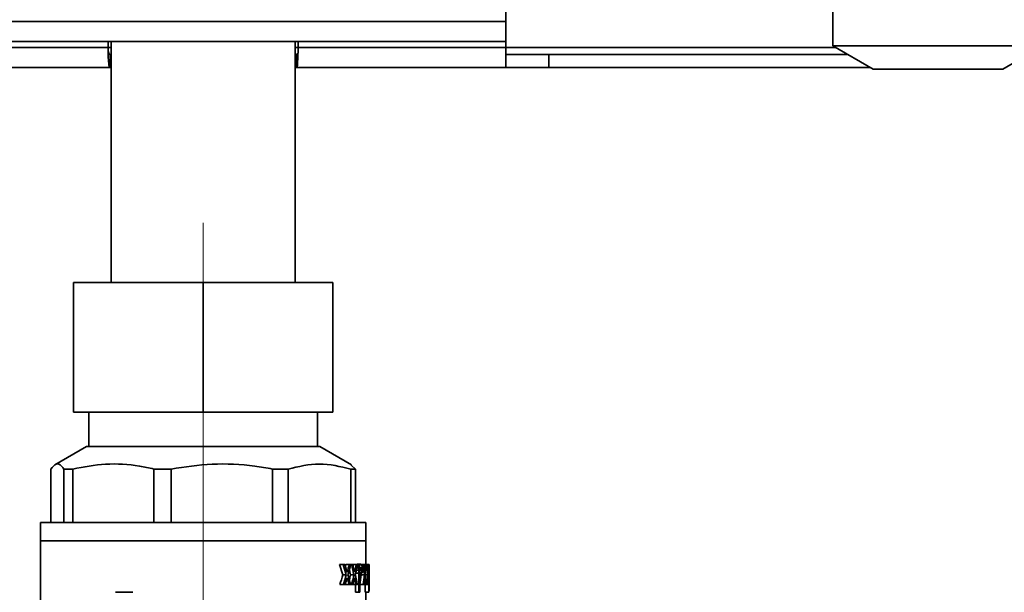
# Paper-space layout 'Blatt2' of a CAD drawing. Units: millimetres. Extents: x 0 to 2940, y 0 to 2079.
# Drawn here: x 429 to 542, y 1260 to 1326 of the extents above; entities that cross this region are included whole.
import ezdxf

# ---------------------------------------------------------------- set-up
doc = ezdxf.new("R2010")
doc.units = ezdxf.units.MM
doc.linetypes.add('CENTERX2', pattern=[20.32, 12.7, -2.54, 2.54, -2.54])
doc.layers.add('1', color=7, linetype='Continuous')
doc.styles.add('SLDTEXTSTYLE1', font='TXT', dxfattribs={"width": 0.605})
doc.dimstyles.new('SLDDIMSTYLE3', dxfattribs={"dimtxt": 24.5, "dimasz": 17.5, "dimexe": 0, "dimexo": 0.0625, "dimgap": 6.125, "dimtad": 1, "dimdec": 1, "dimrnd": 1e-09, "dimzin": 12, "dimdsep": 46, "dimtxsty": 'SLDTEXTSTYLE1', "dimsah": 1, "dimcen": 0.09, "dimadec": 0, "dimazin": 3, "dimtfac": 1, "dimtdec": 1, "dimtofl": 0, "dimtmove": 0, "dimatfit": 3, "dimfxl": 1, "dimfrac": 2, "dimtolj": 1, "dimtzin": 12, "dimarcsym": 0})

# ---------------------------------------------------------------- blocks, each defined once
blk = doc.blocks.new('_D_9')
at = {"layer": '1', "ltscale": 7}
for p, q in [((349.74, 1857.8), (349.74, 1925.92)), ((968.7, 1311.3), (968.7, 1925.92)), ((349.74, 1918.92), (968.7, 1918.92))]:
    blk.add_line(p, q, dxfattribs=at)
for points in [[(349.74, 1918.92), (367.24, 1916.12), (367.24, 1921.72)], [(968.7, 1918.92), (951.2, 1921.72), (951.2, 1916.12)]]:
    blk.add_solid(points, dxfattribs=at)
at = {"layer": '1', "ltscale": 7, "insert": (631.14, 1950.5), "char_height": 24.5, "attachment_point": 1, "style": 'SLDTEXTSTYLE1'}
blk.add_mtext('619', dxfattribs=at)

psp = doc.layouts.new('Blatt2')

# ---------------------------------------------------------------- linework, layer by layer
at = {"color": 7, "linetype": 'Continuous', "lineweight": 35, "ltscale": 7}
for p, q in [((484.74, 1326.1), (484.74, 1343.5)), ((522.59, 1328.97), (522.59, 1323.3)), ((349.74, 1326.1), (484.74, 1326.1)), ((484.74, 1326.1), (484.74, 1323.8)), ((349.74, 1323.8), (484.74, 1323.8)), ((438.74, 1323.8), (438.74, 1323.1)), ((439.09, 1323.8), (439.09, 1295.9)), ((460.39, 1295.9), (460.39, 1323.8)), ((460.74, 1323.1), (460.74, 1323.8)), ((484.74, 1323.1), (484.74, 1323.8)), ((438.74, 1323.1), (395.74, 1323.1)), ((460.65, 1322.4), (460.58, 1322.32)), ((460.65, 1322.4), (460.65, 1321.07)), ((484.74, 1323.1), (460.74, 1323.1)), ((484.74, 1320.8), (484.74, 1323.1)), ((522.59, 1323.3), (527.24, 1320.58)), ((522.59, 1323.3), (546.89, 1323.3)), ((542.23, 1320.58), (546.89, 1323.3)), ((438.98, 1320.8), (438.98, 1322.3)), ((438.98, 1322.3), (439.09, 1322.3)), ((460.58, 1322.32), (460.49, 1322.3)), ((460.49, 1322.3), (460.49, 1320.8)), ((460.58, 1322.32), (460.58, 1320.86)), ((484.74, 1322.3), (489.74, 1322.3)), ((489.74, 1322.3), (489.74, 1320.8)), ((489.74, 1322.3), (524.3, 1322.3)), ((438.98, 1320.8), (395.49, 1320.8)), ((438.98, 1320.8), (439.09, 1320.8)), ((460.58, 1320.86), (460.49, 1320.8)), ((484.74, 1320.8), (460.49, 1320.8)), ((460.65, 1321.07), (460.58, 1320.86)), ((489.74, 1320.8), (484.74, 1320.8)), ((489.74, 1320.8), (526.87, 1320.8)), ((527.24, 1320.58), (542.23, 1320.58)), ((434.74, 1295.9), (434.74, 1280.9)), ((434.74, 1295.9), (449.74, 1295.9)), ((449.74, 1295.9), (464.74, 1295.9)), ((449.74, 1295.9), (449.74, 1280.9)), ((464.74, 1295.9), (464.74, 1280.9)), ((449.74, 1280.9), (434.74, 1280.9)), ((436.52, 1280.9), (436.52, 1276.9)), ((464.74, 1280.9), (449.74, 1280.9)), ((462.96, 1276.9), (462.96, 1280.9)), ((436.24, 1276.9), (432.57, 1274.78)), ((463.23, 1276.9), (436.24, 1276.9)), ((466.9, 1274.78), (463.23, 1276.9)), ((467.35, 1274.3), (466.88, 1274.73)), ((432.12, 1268.1), (432.12, 1274.3)), ((433.63, 1274.3), (434.66, 1274.3)), ((433.63, 1274.3), (433.63, 1268.1)), ((434.66, 1268.1), (434.66, 1274.3)), ((444.03, 1274.3), (446.03, 1274.3)), ((444.03, 1274.3), (444.03, 1268.1)), ((446.03, 1268.1), (446.03, 1274.3)), ((457.77, 1274.3), (459.57, 1274.3)), ((457.77, 1274.3), (457.77, 1268.1)), ((459.57, 1268.1), (459.57, 1274.3)), ((466.81, 1274.3), (467.35, 1274.3)), ((466.81, 1274.3), (466.81, 1268.1)), ((467.35, 1268.1), (467.35, 1274.3)), ((430.94, 1268.1), (430.94, 1266)), ((430.94, 1268.1), (468.54, 1268.1)), ((468.54, 1266), (468.54, 1268.1)), ((430.94, 1266), (430.94, 1242.25)), ((468.54, 1266), (430.94, 1266)), ((468.54, 1263.24), (468.54, 1266)), ((465.89, 1262.05), (465.52, 1263.24)), ((465.52, 1263.24), (465.93, 1263.24)), ((466.29, 1262.05), (465.93, 1263.24)), ((465.93, 1263.24), (466.14, 1263.24)), ((466.24, 1263.24), (466.63, 1263.24)), ((466.63, 1263.24), (466.82, 1263.24)), ((466.82, 1263.24), (466.88, 1263.24)), ((466.88, 1263.24), (467.06, 1263.24)), ((467.06, 1263.24), (467.45, 1263.24)), ((467.45, 1263.24), (467.6, 1263.24)), ((467.59, 1263.28), (467.98, 1263.28)), ((467.59, 1263.18), (467.85, 1263.18)), ((467.6, 1263.24), (467.91, 1263.24)), ((468.04, 1263.24), (468.24, 1263.24)), ((468.34, 1263.24), (468.24, 1263.24)), ((468.34, 1263.24), (468.55, 1263.24)), ((468.55, 1263.24), (468.63, 1263.24)), ((468.63, 1263.24), (468.65, 1263.24)), ((468.65, 1263.24), (468.71, 1263.24)), ((468.71, 1263.24), (468.84, 1263.24)), ((468.84, 1263.24), (468.87, 1263.24)), ((468.9, 1260.04), (468.9, 1263.24)), ((468.9, 1263.24), (468.92, 1263.24)), ((468.92, 1263.24), (468.92, 1260.56)), ((468.92, 1260.56), (468.94, 1263.24)), ((468.94, 1263.24), (468.92, 1263.24)), ((468.94, 1262.54), (468.94, 1263.24)), ((465.89, 1262.05), (466.29, 1262.05)), ((467.18, 1262.05), (466.79, 1262.05)), ((467.35, 1262.01), (467.35, 1262.09)), ((467.38, 1262.23), (467.74, 1262.23)), ((467.46, 1262.59), (467.75, 1262.59)), ((467.51, 1262.85), (467.76, 1262.85)), ((467.8, 1263.05), (467.56, 1263.05)), ((467.75, 1262.59), (467.74, 1262.23)), ((467.74, 1260.04), (467.74, 1262.23)), ((467.86, 1262.49), (467.85, 1262.25)), ((467.85, 1262.27), (468.09, 1262.27)), ((467.85, 1262.25), (467.85, 1260.04)), ((467.86, 1262.59), (468.08, 1262.59)), ((467.89, 1262.79), (468.06, 1262.79)), ((467.93, 1262.89), (468.02, 1262.89)), ((467.98, 1262.91), (467.94, 1262.91)), ((468.02, 1262.05), (468.41, 1262.05)), ((468.09, 1262.27), (468.08, 1262.59)), ((468.49, 1262.05), (468.76, 1262.05)), ((465.96, 1260.92), (465.55, 1260.92)), ((465.96, 1260.92), (466.17, 1260.92)), ((466.21, 1260.92), (466.61, 1260.92)), ((466.34, 1261.47), (466.46, 1261.47)), ((466.38, 1261.63), (466.43, 1261.63)), ((466.61, 1260.92), (466.79, 1260.92)), ((466.79, 1260.92), (466.91, 1260.92)), ((467.08, 1260.92), (466.91, 1260.92)), ((467.08, 1260.92), (467.43, 1260.92)), ((467.21, 1261.47), (467.31, 1261.47)), ((467.25, 1261.63), (467.29, 1261.63)), ((467.35, 1260.04), (467.35, 1260.92)), ((467.58, 1260.92), (467.43, 1260.92)), ((467.87, 1260.92), (468.25, 1260.92)), ((468.35, 1260.92), (468.25, 1260.92)), ((468.35, 1260.92), (468.54, 1260.92)), ((468.43, 1261.47), (468.48, 1261.47)), ((468.45, 1261.63), (468.47, 1261.63)), ((468.5, 1260.04), (468.5, 1260.92)), ((468.62, 1260.92), (468.54, 1260.92)), ((468.62, 1260.92), (468.66, 1260.92)), ((468.72, 1260.92), (468.66, 1260.92)), ((468.72, 1260.92), (468.83, 1260.92)), ((468.77, 1261.47), (468.8, 1261.47)), ((468.79, 1261.63), (468.78, 1261.63)), ((468.83, 1260.92), (468.87, 1260.92)), ((441.01, 1260.05), (440.21, 1260.05)), ((467.35, 1260.04), (467.74, 1260.04)), ((467.85, 1260.04), (467.74, 1260.04)), ((468.5, 1260.04), (468.9, 1260.04)), ((468.54, 1251.93), (468.54, 1260.04)), ((468.92, 1260.04), (468.9, 1260.04))]:
    psp.add_line(p, q, dxfattribs=at)
at = {"color": 1, "linetype": 'Continuous', "lineweight": 35, "ltscale": 7}
for p, q in [((439.09, 1323.1), (438.74, 1323.1)), ((460.74, 1323.1), (460.39, 1323.1)), ((522.93, 1323.1), (484.74, 1323.1))]:
    psp.add_line(p, q, dxfattribs=at)
at = {"color": 7, "linetype": 'Continuous', "lineweight": 35, "ltscale": 49}
for centre, start, end in [((440.21, 1252.83), 85.249, 94.751), ((441.01, 1252.83), 85.2491, 89.9998)]:
    psp.add_arc(centre, 7.22, start, end, dxfattribs=at)
for centre, major_axis, ratio, start_param, end_param in [((449.74, 1253.57), (-6.9, 34.64), 0.517177, 4.870283, 4.891041), ((449.74, 1271.22), (6.73, 34.12), 0.514461, 4.573804, 4.578915), ((449.74, 1271.22), (6.88, 34.85), 0.514461, 4.558138, 4.583892), ((449.74, 1270.33), (7.01, 33.91), 0.527092, 4.575756, 4.611681), ((449.74, 1256.42), (-7.01, 33.91), 0.527092, 4.769835, 4.805436), ((449.74, 1256.97), (-6.9, 34.64), 0.517177, 4.770537, 4.790833), ((449.74, 1267.8), (6.88, 34.85), 0.514461, 4.657777, 4.683036), ((449.74, 1267), (7.01, 33.91), 0.527092, 4.675188, 4.710479), ((449.74, 1263.48), (18.8, 0.98), 0.184189, 5.943695, 5.954779), ((449.74, 1264.53), (15.93, 14.04), 0.763143, 5.345782, 5.353304), ((449.74, 1263.66), (19.19, 1.91), 0.3245, 5.913166, 5.922354), ((449.74, 1263.48), (19.2, 1), 0.184189, 5.945049, 5.9559), ((449.74, 1263.09), (19.2, -1.02), 0.189009, 0.311963, 0.327812), ((449.74, 1262.62), (17.66, -10.24), 0.734937, 0.693665, 0.704503), ((449.74, 1263.07), (-7.01, 33.91), 0.527092, 4.574071, 4.609075), ((449.74, 1263.76), (-6.9, 34.64), 0.517177, 4.574837, 4.594844), ((449.74, 1260.97), (6.88, 34.85), 0.514461, 4.853416, 4.878451), ((449.74, 1260.35), (7.01, 33.91), 0.527092, 4.870723, 4.905805), ((449.74, 1266.39), (-7.01, 33.91), 0.527092, 4.476229, 4.511444), ((449.74, 1267.16), (-6.9, 34.64), 0.517177, 4.476955, 4.497106), ((449.74, 1257.56), (6.88, 34.85), 0.514461, 4.951341, 4.976628), ((449.74, 1257.02), (7.01, 33.91), 0.527092, 4.968741, 5.004229), ((449.74, 1271.22), (6.75, 34), 0.51613, 4.5083, 4.542928), ((449.74, 1271.22), (6.89, 34.72), 0.51613, 4.51488, 4.548724), ((449.74, 1253.32), (-6.77, 35.66), 0.503846, 4.872405, 4.877576), ((449.74, 1253.58), (-6.89, 34.72), 0.51613, 4.822014, 4.855383), ((449.74, 1256.42), (-6.86, 33.21), 0.527092, 4.773399, 4.79069), ((449.74, 1267.81), (6.75, 34), 0.51613, 4.627728, 4.645018), ((449.74, 1267.81), (6.89, 34.72), 0.51613, 4.615532, 4.648582), ((449.74, 1256.81), (-6.77, 35.66), 0.503846, 4.772766, 4.777829), ((449.74, 1256.98), (-6.89, 34.72), 0.51613, 4.723176, 4.755951), ((449.74, 1271.74), (5.2, 103.48), 0.178623, 4.632765, 4.635275), ((449.74, 1265.78), (7.01, 33.91), 0.527092, 4.734763, 4.740617), ((449.74, 1269.35), (5.23, 95.52), 0.193423, 4.651099, 4.65277), ((449.74, 1266), (5.9, 47.71), 0.382972, 4.689522, 4.692028), ((449.74, 1261.01), (6.75, 34), 0.51613, 4.811785, 4.844982), ((449.74, 1264.06), (15.36, 15.07), 0.764704, 5.306748, 5.310924), ((449.74, 1263.6), (19, 4.74), 0.57676, 5.811875, 5.816885), ((449.74, 1262.78), (19.2, -0.63), 0.119905, 0.313348, 0.321691), ((449.74, 1263.07), (-6.86, 33.21), 0.527092, 4.573435, 4.579991), ((449.74, 1262.13), (17.3, -11.16), 0.745482, 0.751743, 0.757581), ((449.74, 1260.95), (-5.9, 47.71), 0.382972, 4.699372, 4.703541), ((449.74, 1262.4), (19.2, 1.02), 0.189009, 5.974558, 5.990397), ((449.74, 1261.88), (-6.04, 44.71), 0.407637, 4.676673, 4.683342), ((449.74, 1257.9), (-5.06, 250.75), 0.073867, 4.728543, 4.73021), ((449.74, 1261.01), (6.89, 34.72), 0.51613, 4.811842, 4.844346), ((449.74, 1263.8), (-6.77, 35.66), 0.503846, 4.577126, 4.58213), ((449.74, 1263.79), (-6.89, 34.72), 0.51613, 4.527843, 4.560416), ((449.74, 1257.61), (6.89, 34.72), 0.51613, 4.909485, 4.942189), ((449.74, 1267.29), (-6.77, 35.66), 0.503846, 4.479201, 4.484247), ((449.74, 1267.19), (-6.89, 34.72), 0.51613, 4.429452, 4.462398), ((449.74, 1245.06), (5.44, 66.85), 0.275428, 4.960756, 4.995101), ((449.74, 1246.9), (5.56, 59.68), 0.307952, 5.001353, 5.006531), ((449.74, 1270.11), (7.11, 33.21), 0.536929, 4.548147, 4.565441), ((449.74, 1270.73), (6.77, 35.66), 0.503846, 4.54634, 4.553234), ((449.74, 1255.7), (-10.57, 22.68), 0.706544, 4.645294, 4.648736), ((449.74, 1245.81), (-5.49, 63.66), 0.289002, 4.935999, 4.938579), ((449.74, 1252.82), (-6.85, 35.02), 0.512193, 4.844713, 4.861015), ((449.74, 1266.85), (7.11, 33.21), 0.536929, 4.648295, 4.665206), ((449.74, 1267.24), (6.77, 35.66), 0.503846, 4.646104, 4.652855), ((449.74, 1258.03), (-10.57, 22.68), 0.706544, 4.545743, 4.549115), ((449.74, 1252.02), (-5.49, 63.66), 0.289002, 4.8365, 4.839028), ((449.74, 1256.25), (-6.85, 35.02), 0.512193, 4.745523, 4.761515), ((449.74, 1260.34), (7.11, 33.21), 0.536929, 4.844243, 4.860916), ((449.74, 1260.25), (6.77, 35.66), 0.503846, 4.841814, 4.848486), ((449.74, 1262.68), (-10.57, 22.68), 0.706544, 4.350149, 4.353485), ((449.74, 1264.44), (-5.49, 63.66), 0.289002, 4.640932, 4.643434), ((449.74, 1263.11), (-6.85, 35.02), 0.512193, 4.550091, 4.565948), ((449.74, 1257.08), (7.11, 33.21), 0.536929, 4.941996, 4.958791), ((449.74, 1256.76), (6.77, 35.66), 0.503846, 4.93969, 4.946418), ((449.74, 1265.01), (-10.57, 22.68), 0.706544, 4.252186, 4.255553), ((449.74, 1270.64), (-5.49, 63.66), 0.289002, 4.542946, 4.545472), ((449.74, 1266.54), (-6.85, 35.02), 0.512193, 4.451942, 4.467962)]:
    psp.add_ellipse(centre, major_axis=major_axis, ratio=ratio, start_param=start_param, end_param=end_param, dxfattribs=at)
at = {"color": 7, "linetype": 'Continuous', "lineweight": 35, "ltscale": 7}
for points, knots in [([(438.98, 1320.8), (438.94, 1320.83), (438.87, 1320.88), (438.81, 1321.27), (438.77, 1321.85), (438.74, 1322.5), (438.74, 1322.93), (438.74, 1323.1)], [0, 0, 0, 0, 0.213589, 0.428564, 0.642969, 0.856994, 1, 1, 1, 1]), ([(438.98, 1322.3), (438.94, 1322.31), (438.87, 1322.32), (438.81, 1322.46), (438.77, 1322.66), (438.74, 1322.89), (438.74, 1323.04), (438.74, 1323.1)], [0, 0, 0, 0, 0.218242, 0.4367, 0.64984, 0.859446, 1, 1, 1, 1]), ([(460.74, 1323.1), (460.73, 1322.84), (460.71, 1322.32), (460.68, 1321.64), (460.66, 1321.25), (460.65, 1321.1), (460.65, 1321.07)], [0, 0, 0, 0, 0.31294, 0.62598, 0.939021, 1, 1, 1, 1]), ([(432.12, 1274.3), (432.32, 1274.54), (432.74, 1275.02), (433.24, 1274.82), (433.54, 1274.42), (433.63, 1274.3)], [0, 0, 0, 0, 0.406514, 0.823246, 1, 1, 1, 1]), ([(434.66, 1274.3), (435.93, 1274.54), (438.48, 1275.02), (441.64, 1274.82), (443.48, 1274.42), (444.03, 1274.3)], [0, 0, 0, 0, 0.406514, 0.823246, 1, 1, 1, 1]), ([(446.03, 1274.3), (447.62, 1274.54), (450.82, 1275.02), (454.78, 1274.82), (457.08, 1274.42), (457.77, 1274.3)], [0, 0, 0, 0, 0.4065138, 0.8232463, 1, 1, 1, 1])]:
    psp.add_open_spline(points, degree=3, knots=knots, dxfattribs=at)
psp.add_open_spline([(459.57, 1274.3), (460.78, 1274.59), (463.19, 1275.17), (465.6, 1274.59), (466.81, 1274.3)], degree=3, dxfattribs=at)
at = {"layer": '1', "linetype": 'CENTERX2', "lineweight": 18, "ltscale": 7}
psp.add_line((449.74, 1302.8), (449.74, 1226.67), dxfattribs=at)

# ---------------------------------------------------------------- dimensions: what is measured, and where the dimension line sits
at = {"layer": '1', "ltscale": 7}
dim = psp.add_linear_dim(base=(968.7, 1918.92), p1=(349.74, 1850.8), p2=(968.7, 1304.3), dimstyle='SLDDIMSTYLE3', dxfattribs=at)
dim.commit()
dim.dimension.update_dxf_attribs({"geometry": '_D_9', "text_midpoint": (659.22, 1918.92), "dimtype": 160})

doc.saveas('drawing.dxf')
